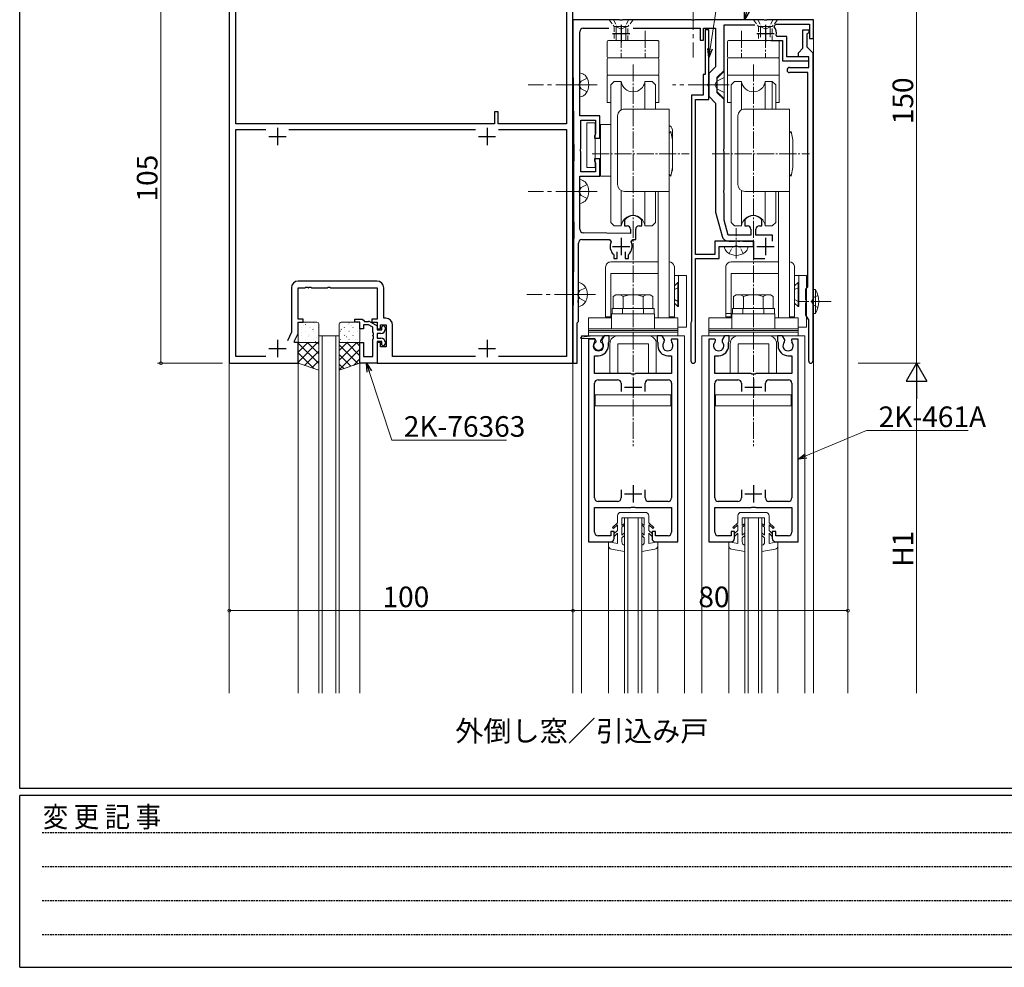
# Model space of a CAD drawing. Extents: x 0 to 1133, y 0 to 806.
# Drawn here: x 4 to 291, y 0 to 276 of the extents above; entities that cross this region are included whole.
import ezdxf
from ezdxf.enums import TextEntityAlignment as Align

# ---------------------------------------------------------------- set-up
doc = ezdxf.new("R2010")
doc.units = 0
for name, pattern in [('HIDDEN', [0.375, 0.25, -0.125]), ('YCENTER_1', [13, 10, -1, 1, -1]), ('YHIDDEN_1', [4, 3, -1])]:
    doc.linetypes.add(name, pattern=pattern)
doc.layers.add('USER1', color=3, linetype='CONTINUOUS')
doc.layers.add('YKK_ZWAK', color=7, linetype='CONTINUOUS')
for name, color, linetype, lineweight in [('YKK_11', 7, 'CONTINUOUS', 30), ('YKK_12', 2, 'CONTINUOUS', 13), ('YKK_13', 4, 'CONTINUOUS', 13), ('YKK_D', 6, 'CONTINUOUS', 13)]:
    doc.layers.add(name, color=color, linetype=linetype, lineweight=lineweight)
doc.styles.get("Standard").update_dxf_attribs({"font": 'ROMANS.SHX', "bigfont": 'EXTFONT.SHX'})
doc.styles.add('YKK_OSSTYLE1', font='romans.shx', dxfattribs={"width": 0.9, "bigfont": 'EXTFONT.SHX'})

# ---------------------------------------------------------------- blocks, each defined once
blk = doc.blocks.new('A201')
at = {"layer": 'YKK_ZWAK', "color": 254, "linetype": 'Continuous'}
for p, q in [((21.000001, 34.999501), (21.000001, 409.99951)), ((571.000014, 34.999501), (21.000001, 34.999501)), ((544.000013, 33.999501), (21.000001, 33.999501)), ((21.000001, 8.9995), (21.000001, 33.999501)), ((21.000001, 8.9995), (544.000013, 8.9995))]:
    blk.add_line(p, q, dxfattribs=at)
at = {"layer": 'YKK_ZWAK', "color": 131, "linetype": 'HIDDEN'}
for p, q in [((24.284751, 28.633501), (201.565005, 28.633501)), ((24.284751, 23.684501), (201.565005, 23.684501)), ((24.284751, 18.7355), (201.565005, 18.7355)), ((24.284751, 13.7865), (201.565005, 13.7865))]:
    blk.add_line(p, q, dxfattribs=at)
at = {"layer": 'YKK_ZWAK', "color": 131, "linetype": 'Continuous', "style": 'YKK_OSSTYLE1', "width": 0.9}
blk.add_text('変 更 記 事', height=3, dxfattribs=at).set_placement((24.367481, 29.394844))

msp = doc.modelspace()

# ---------------------------------------------------------------- linework, layer by layer
at = {"layer": 'YKK_11', "color": 0, "linetype": 'ByBlock', "lineweight": -2, "ltscale": 0.5}
for p, q in [((165, 175.82), (165, 325.82)), ((163.07, 320.89), (163.07, 245.52)), ((65, 280.82), (65, 175.82)), ((66.93, 245.52), (66.93, 279.47)), ((178.54, 275.82), (165, 275.82)), ((165, 275.82), (165, 263.86)), ((178.73, 275.7), (178.54, 275.82)), ((179.27, 275.7), (178.73, 275.7)), ((179.46, 275.82), (179.27, 275.7)), ((199.54, 275.82), (179.46, 275.82)), ((199.73, 275.7), (199.54, 275.82)), ((200.27, 275.7), (199.73, 275.7)), ((200.46, 275.82), (200.27, 275.7)), ((220.54, 275.82), (200.46, 275.82)), ((220.73, 275.7), (220.54, 275.82)), ((221.28, 275.7), (220.73, 275.7)), ((221.46, 275.82), (221.28, 275.7)), ((235, 275.82), (221.46, 275.82)), ((235, 270.32), (235, 275.82)), ((167, 257.28), (167, 272.32)), ((168, 273.32), (175.44, 273.32)), ((182.56, 273.32), (202, 273.32)), ((202, 273.32), (202, 269.82)), ((203, 269.82), (203, 273.32)), ((203, 273.32), (206.5, 273.32)), ((204.5, 272.82), (203.5, 272.82)), ((203.5, 272.82), (203.5, 259.82)), ((204.5, 257.28), (204.5, 272.82)), ((206.5, 273.32), (206.5, 262.11)), ((209, 261.07), (209, 274.32)), ((209, 274.32), (217.89, 274.32)), ((223.57, 273.72), (223.97, 274.52)), ((223.97, 274.52), (233.8, 274.52)), ((231.9, 267.52), (231.9, 272.82)), ((231.9, 272.82), (233.6, 272.82)), ((233.6, 272.82), (233.6, 272.12)), ((233.8, 274.52), (233.8, 270.32)), ((202, 269.82), (203, 269.82)), ((222.55, 269.72), (226, 269.72)), ((224.45, 270.92), (224.15, 271.27)), ((227.2, 270.92), (224.45, 270.92)), ((226, 269.72), (226, 263.82)), ((227.2, 265.02), (227.2, 270.92)), ((233.3, 271.82), (233.1, 271.62)), ((233.1, 271.62), (233.1, 267.92)), ((233.6, 272.12), (233.3, 271.82)), ((233.8, 270.32), (235, 270.32)), ((230.6, 266.22), (231.9, 267.52)), ((233.1, 267.92), (234.8, 266.22)), ((165, 263.78), (165.26, 234.76)), ((226, 263.82), (233.6, 263.82)), ((233.6, 265.02), (227.2, 265.02)), ((230.6, 265.02), (230.6, 266.22)), ((233.6, 265.02), (230.6, 265.02)), ((233.6, 263.82), (233.6, 265.02)), ((233.6, 261.92), (233.6, 265.02)), ((234.8, 266.22), (234.8, 176.42)), ((206.5, 262.11), (204.5, 260.11)), ((207, 259.07), (209, 261.07)), ((228.05, 261.92), (233.6, 261.92)), ((203.5, 259.82), (202.9, 259.82)), ((202.9, 259.82), (202.9, 253.82)), ((204.5, 260.11), (204.5, 253.53)), ((207, 257.28), (207, 259.07)), ((233.3, 260.42), (228.05, 260.42)), ((233.3, 198.11), (233.3, 260.42)), ((166.88, 257.09), (167, 257.28)), ((166.88, 256.54), (166.88, 257.09)), ((167, 256.36), (166.88, 256.54)), ((167, 247.82), (167, 256.36)), ((204.38, 257.09), (204.5, 257.28)), ((204.38, 256.54), (204.38, 257.09)), ((204.5, 256.36), (204.38, 256.54)), ((204.5, 252.62), (204.5, 256.36)), ((206.88, 257.09), (207, 257.28)), ((206.88, 256.54), (206.88, 257.09)), ((207, 256.36), (206.88, 256.54)), ((207, 254.57), (207, 256.36)), ((199.5, 253.82), (199.5, 188.02)), ((202.9, 253.82), (199.5, 253.82)), ((200.7, 207.52), (200.7, 252.62)), ((200.7, 252.62), (204.5, 252.62)), ((204.5, 253.53), (206.5, 251.53)), ((209, 252.57), (207, 254.57)), ((209, 238.28), (209, 252.57)), ((206.5, 251.53), (206.5, 219.82)), ((143.2, 249.02), (142.2, 249.02)), ((142.2, 249.02), (142.2, 245.52)), ((143.2, 245.52), (143.2, 249.02)), ((172.8, 247.82), (167, 247.82)), ((167.3, 238.28), (167.3, 246.62)), ((167.3, 246.62), (171.6, 246.62)), ((171.6, 246.62), (171.6, 242.54)), ((172.8, 241.32), (172.8, 247.82)), ((142.2, 245.52), (66.93, 245.52)), ((66.93, 177.75), (66.93, 243.89)), ((66.93, 243.89), (75.65, 243.89)), ((82.35, 243.89), (136.65, 243.89)), ((163.07, 245.52), (143.2, 245.52)), ((143.35, 243.89), (163.07, 243.89)), ((143.35, 243.89), (163.07, 243.89)), ((163.07, 243.89), (163.07, 177.75)), ((171.45, 242.28), (171.3, 242.02)), ((171.3, 242.02), (171.3, 241.32)), ((171.3, 241.32), (172.8, 241.32)), ((171.6, 242.54), (171.45, 242.28)), ((167.18, 238.09), (167.3, 238.28)), ((167.18, 237.54), (167.18, 238.09)), ((208.88, 238.09), (209, 238.28)), ((208.88, 237.54), (208.88, 238.09)), ((167.3, 237.36), (167.18, 237.54)), ((167.3, 231.52), (167.3, 237.36)), ((172.8, 235.32), (171.3, 235.32)), ((171.3, 235.32), (171.3, 234.62)), ((172.8, 230.32), (172.8, 235.32)), ((209, 237.36), (208.88, 237.54)), ((209, 226.28), (209, 237.36)), ((171.3, 234.62), (171.45, 234.36)), ((171.45, 234.36), (171.6, 234.1)), ((171.6, 234.1), (171.6, 231.52)), ((167, 226.28), (167, 230.32)), ((167, 230.32), (172.8, 230.32)), ((171.6, 231.52), (167.3, 231.52)), ((166.88, 226.09), (167, 226.28)), ((166.88, 225.54), (166.88, 226.09)), ((167, 225.36), (166.88, 225.54)), ((167, 214.81), (167, 225.36)), ((208.88, 226.09), (209, 226.28)), ((208.88, 225.54), (208.88, 226.09)), ((209, 225.36), (208.88, 225.54)), ((209, 217.44), (209, 225.36)), ((206.5, 219.82), (208.38, 212.8)), ((165.26, 216.88), (165, 187.86)), ((180.06, 217.56), (180, 217.39)), ((180, 217.39), (180, 215.82)), ((180, 215.82), (180.75, 215.82)), ((184.25, 215.82), (185, 215.82)), ((185, 217.39), (184.94, 217.56)), ((185, 215.82), (185, 217.39)), ((210.16, 213.12), (209, 217.44)), ((215.06, 217.56), (215, 217.39)), ((215, 217.39), (215, 215.82)), ((215, 215.82), (215.75, 215.82)), ((219.25, 215.82), (220, 215.82)), ((220, 217.39), (219.94, 217.56)), ((220, 215.82), (220, 217.39)), ((181.75, 213.62), (167.99, 213.81)), ((181.75, 214.82), (181.75, 213.62)), ((183.25, 211.82), (183.25, 214.82)), ((216.75, 213.12), (210.16, 213.12)), ((216.75, 214.82), (216.75, 213.12)), ((218.25, 213.12), (218.25, 214.82)), ((223.1, 213.12), (218.25, 213.12)), ((223.1, 211.37), (223.1, 213.12)), ((166.6, 196.28), (166.6, 210.82)), ((167.6, 211.82), (175.62, 211.82)), ((175.62, 211.82), (176.07, 211.12)), ((181.93, 211.12), (182.38, 211.82)), ((182.38, 211.82), (183.25, 211.82)), ((217.5, 211.32), (206.3, 211.32)), ((206.3, 211.32), (206.3, 207.52)), ((207.5, 206.32), (207.5, 209.82)), ((207.5, 209.82), (212.04, 209.82)), ((210.31, 211.32), (212.04, 211.32)), ((212.04, 211.32), (212.23, 211.44)), ((212.04, 209.82), (212.22, 209.94)), ((212.22, 209.94), (212.77, 209.94)), ((212.23, 211.44), (212.78, 211.44)), ((212.77, 209.94), (212.96, 209.82)), ((212.78, 211.44), (212.96, 211.32)), ((212.96, 211.32), (213.54, 211.32)), ((212.96, 209.82), (217.5, 209.82)), ((213.54, 211.32), (213.73, 211.44)), ((213.73, 211.44), (214.27, 211.44)), ((214.27, 211.44), (214.46, 211.32)), ((214.46, 211.32), (217.5, 211.32)), ((217.5, 209.82), (217.5, 211.32)), ((217.5, 211.32), (217.5, 206.32)), ((176.76, 207.53), (176.85, 207.32)), ((176.85, 207.32), (176.85, 206.32)), ((176.85, 206.32), (177.85, 206.32)), ((177.85, 206.32), (177.85, 208.26)), ((180.15, 208.26), (180.15, 206.32)), ((180.15, 206.32), (181.15, 206.32)), ((181.15, 207.32), (181.24, 207.53)), ((181.15, 206.32), (181.15, 207.32)), ((206.3, 207.52), (200.7, 207.52)), ((200.7, 176.52), (200.7, 206.32)), ((200.7, 206.32), (207.5, 206.32)), ((217.5, 206.32), (220.88, 206.32)), ((83.07, 197.75), (83.07, 184.89)), ((85, 188.62), (85, 197.82)), ((85, 197.82), (87.04, 197.82)), ((107.93, 199.75), (85.07, 199.75)), ((87.04, 197.82), (87.23, 197.94)), ((87.23, 197.94), (87.77, 197.94)), ((87.77, 197.94), (87.96, 197.82)), ((87.96, 197.82), (88.04, 197.82)), ((88.04, 197.82), (88.23, 197.94)), ((88.23, 197.94), (88.77, 197.94)), ((88.77, 197.94), (88.96, 197.82)), ((88.96, 197.82), (93.54, 197.82)), ((93.54, 197.82), (93.73, 197.94)), ((93.73, 197.94), (94.27, 197.94)), ((94.27, 197.94), (94.46, 197.82)), ((94.46, 197.82), (108, 197.82)), ((108, 197.82), (108, 188.62)), ((109.93, 188.95), (109.93, 197.75)), ((232.8, 197.52), (233.05, 197.82)), ((233.05, 197.82), (233.3, 198.11)), ((166.48, 196.09), (166.6, 196.28)), ((166.48, 195.54), (166.48, 196.09)), ((166.6, 195.36), (166.48, 195.54)), ((166.6, 194.28), (166.6, 195.36)), ((232.8, 194.28), (232.8, 197.52)), ((166.48, 194.09), (166.6, 194.28)), ((166.48, 193.54), (166.48, 194.09)), ((166.6, 193.36), (166.48, 193.54)), ((166.6, 188.02), (166.6, 193.36)), ((232.92, 194.09), (232.8, 194.28)), ((232.8, 193.36), (232.92, 193.54)), ((232.8, 189.82), (232.8, 193.36)), ((232.92, 193.54), (232.92, 194.09)), ((233.6, 188.43), (232.8, 189.82)), ((86.5, 188.62), (85, 188.62)), ((85, 184.46), (85, 187.82)), ((85, 187.82), (86.5, 187.82)), ((86.5, 187.82), (86.5, 188.62)), ((101.5, 187.82), (101.5, 188.62)), ((101.5, 188.62), (103.7, 188.62)), ((103, 187.82), (101.5, 187.82)), ((103, 185.82), (103, 187.82)), ((103.7, 188.62), (104, 188.32)), ((104, 188.32), (104.3, 188.02)), ((105.53, 187.02), (104, 187.02)), ((104, 187.02), (104, 185.82)), ((104.3, 188.02), (105.53, 188.02)), ((106.8, 186.29), (105.53, 187.02)), ((106.03, 187.89), (108, 186.75)), ((108, 188.62), (106.5, 188.62)), ((106.5, 188.62), (106.5, 187.82)), ((106.5, 187.82), (108, 187.82)), ((106.8, 184.78), (106.8, 186.29)), ((108, 187.82), (108, 185.82)), ((108, 186.75), (108, 185.52)), ((109, 185.82), (109, 187.02)), ((109, 187.02), (110.6, 187.02)), ((109.4, 186.42), (109.7, 186.72)), ((109.4, 185.52), (109.4, 186.42)), ((110.53, 188.95), (109.93, 188.95)), ((110.6, 187.02), (110.6, 180.62)), ((112.53, 177.75), (112.53, 186.95)), ((165, 187.78), (165, 175.82)), ((166.2, 187.62), (166.4, 187.82)), ((166.2, 175.82), (166.2, 187.62)), ((166.4, 187.82), (166.6, 188.02)), ((199.38, 187.78), (199.3, 187.62)), ((199.3, 187.62), (199.3, 176.52)), ((199.5, 188.02), (199.38, 187.78)), ((233.6, 176.42), (233.6, 188.43)), ((83.07, 184.89), (81.9, 182.39)), ((84, 182.32), (85, 184.46)), ((104, 185.82), (103, 185.82)), ((106.92, 184.59), (106.8, 184.78)), ((106.8, 183.86), (106.92, 184.05)), ((106.8, 183.78), (106.8, 183.86)), ((106.92, 183.59), (106.8, 183.78)), ((106.92, 184.05), (106.92, 184.59)), ((106.92, 183.05), (106.92, 183.59)), ((108, 185.82), (109, 185.82)), ((108, 185.52), (109.4, 185.52)), ((109.1, 184.52), (108, 184.52)), ((108, 184.52), (108, 183.12)), ((110.4, 186.02), (110.4, 185.82)), ((174.07, 183.82), (173.37, 182.6)), ((175.5, 183.82), (174.07, 183.82)), ((175.5, 182.22), (175.5, 183.82)), ((190.93, 183.82), (189.5, 183.82)), ((189.5, 183.82), (189.5, 182.22)), ((191.63, 182.6), (190.93, 183.82)), ((209.07, 183.82), (208.37, 182.6)), ((210.5, 183.82), (209.07, 183.82)), ((210.5, 182.22), (210.5, 183.82)), ((225.93, 183.82), (224.5, 183.82)), ((224.5, 183.82), (224.5, 182.22)), ((226.63, 182.6), (225.93, 183.82)), ((84, 181.82), (84, 182.32)), ((85, 181.82), (84, 181.82)), ((85, 175.82), (85, 181.82)), ((103, 175.82), (103, 181.82)), ((103, 181.82), (104, 181.82)), ((104, 181.82), (104, 177.75)), ((106.8, 182.86), (106.92, 183.05)), ((106.8, 177.75), (106.8, 182.86)), ((108, 183.12), (109.1, 183.12)), ((108, 182.12), (108, 175.82)), ((109.4, 182.12), (108, 182.12)), ((109, 181.82), (108, 181.82)), ((108, 181.82), (108, 175.82)), ((109, 180.62), (109, 181.82)), ((110.6, 180.62), (109, 180.62)), ((109.4, 181.22), (109.4, 182.12)), ((109.7, 180.92), (109.4, 181.22)), ((110.4, 181.82), (110.4, 181.62)), ((169.5, 182.82), (169.5, 123.82)), ((171.3, 182.82), (169.5, 182.82)), ((171.43, 182.6), (171.3, 182.82)), ((171.35, 181.99), (171.43, 182.6)), ((173.37, 182.6), (173.45, 181.99)), ((175.3, 181.87), (175.4, 182.05)), ((175.3, 180.92), (175.3, 181.87)), ((175.4, 182.05), (175.5, 182.22)), ((189.5, 182.22), (189.6, 182.05)), ((189.6, 182.05), (189.7, 181.87)), ((189.7, 181.87), (189.7, 180.92)), ((191.55, 181.99), (191.63, 182.6)), ((193.7, 182.82), (193.57, 182.6)), ((193.57, 182.6), (193.65, 181.99)), ((195.5, 182.82), (193.7, 182.82)), ((195.5, 123.82), (195.5, 182.82)), ((204.5, 182.82), (204.5, 123.82)), ((206.3, 182.82), (204.5, 182.82)), ((206.43, 182.6), (206.3, 182.82)), ((206.35, 181.99), (206.43, 182.6)), ((208.37, 182.6), (208.45, 181.99)), ((210.3, 181.87), (210.4, 182.05)), ((210.3, 180.92), (210.3, 181.87)), ((210.4, 182.05), (210.5, 182.22)), ((224.5, 182.22), (224.6, 182.05)), ((224.6, 182.05), (224.7, 181.87)), ((224.7, 181.87), (224.7, 180.92)), ((226.55, 181.99), (226.63, 182.6)), ((228.7, 182.82), (228.57, 182.6)), ((228.57, 182.6), (228.65, 181.99)), ((230.5, 182.82), (228.7, 182.82)), ((230.5, 123.82), (230.5, 182.82)), ((75.64, 177.75), (66.93, 177.75)), ((104, 177.75), (106.8, 177.75)), ((136.64, 177.75), (112.53, 177.75)), ((163.07, 177.75), (143.36, 177.75)), ((171.3, 172.82), (171.3, 178.02)), ((171.3, 178.02), (172.4, 178.02)), ((192.6, 178.02), (193.7, 178.02)), ((193.7, 178.02), (193.7, 172.82)), ((206.3, 172.82), (206.3, 178.02)), ((206.3, 178.02), (207.4, 178.02)), ((227.6, 178.02), (228.7, 178.02)), ((228.7, 178.02), (228.7, 172.82)), ((65, 175.82), (85, 175.82)), ((108, 175.82), (103, 175.82)), ((108, 175.82), (165, 175.82)), ((165, 175.82), (166.2, 175.82)), ((181.83, 172.82), (171.3, 172.82)), ((182.02, 172.68), (181.83, 172.82)), ((182.98, 172.68), (182.02, 172.68)), ((183.17, 172.82), (182.98, 172.68)), ((193.7, 172.82), (183.17, 172.82)), ((216.83, 172.82), (206.3, 172.82)), ((217.02, 172.68), (216.83, 172.82)), ((217.98, 172.68), (217.02, 172.68)), ((218.17, 172.82), (217.98, 172.68)), ((228.7, 172.82), (218.17, 172.82)), ((171.3, 136.62), (171.3, 170.02)), ((172.3, 171.02), (178, 171.02)), ((179, 170.02), (179, 167.62)), ((186, 167.62), (186, 170.02)), ((187, 171.02), (192.7, 171.02)), ((193.7, 170.02), (193.7, 136.62)), ((206.3, 136.62), (206.3, 170.02)), ((207.3, 171.02), (213, 171.02)), ((214, 170.02), (214, 167.62)), ((221, 167.62), (221, 170.02)), ((222, 171.02), (227.7, 171.02)), ((228.7, 170.02), (228.7, 136.62)), ((179, 139.02), (179, 136.62)), ((186, 136.62), (186, 139.02)), ((214, 139.02), (214, 136.62)), ((221, 136.62), (221, 139.02)), ((178, 135.62), (172.3, 135.62)), ((192.7, 135.62), (187, 135.62)), ((213, 135.62), (207.3, 135.62)), ((227.7, 135.62), (222, 135.62)), ((171.3, 126.62), (171.3, 133.82)), ((171.3, 133.82), (181.83, 133.82)), ((181.83, 133.82), (182.02, 133.96)), ((182.02, 133.96), (182.98, 133.96)), ((182.98, 133.96), (183.17, 133.82)), ((183.17, 133.82), (193.7, 133.82)), ((193.7, 133.82), (193.7, 126.62)), ((206.3, 126.62), (206.3, 133.82)), ((206.3, 133.82), (216.83, 133.82)), ((216.83, 133.82), (217.02, 133.96)), ((217.02, 133.96), (217.98, 133.96)), ((217.98, 133.96), (218.17, 133.82)), ((218.17, 133.82), (228.7, 133.82)), ((228.7, 133.82), (228.7, 126.62)), ((177, 126.82), (176, 126.82)), ((176, 126.82), (176, 125.62)), ((177, 124.82), (177, 126.82)), ((189, 126.82), (188, 126.82)), ((188, 126.82), (188, 124.82)), ((189, 125.62), (189, 126.82)), ((212, 126.82), (211, 126.82)), ((211, 126.82), (211, 125.62)), ((212, 124.82), (212, 126.82)), ((224, 126.82), (223, 126.82)), ((223, 126.82), (223, 124.82)), ((224, 125.62), (224, 126.82)), ((169.5, 123.82), (176, 123.82)), ((176, 125.62), (172.3, 125.62)), ((192.7, 125.62), (189, 125.62)), ((189, 123.82), (195.5, 123.82)), ((204.5, 123.82), (211, 123.82)), ((211, 125.62), (207.3, 125.62)), ((227.7, 125.62), (224, 125.62)), ((224, 123.82), (230.5, 123.82))]:
    msp.add_line(p, q, dxfattribs=at)
at = {"layer": 'YKK_11', "color": 2, "ltscale": 0.5}
for p, q in [((179, 274.32), (179, 269.32)), ((221, 274.32), (221, 269.32)), ((176.5, 271.82), (181.5, 271.82)), ((218.5, 271.82), (223.5, 271.82)), ((79, 244.32), (79, 239.32)), ((140, 244.32), (140, 239.32)), ((76.5, 241.82), (81.5, 241.82)), ((137.5, 241.82), (142.5, 241.82)), ((179, 212.32), (179, 207.32)), ((221, 212.32), (221, 207.32)), ((176.5, 209.82), (181.5, 209.82)), ((218.5, 209.82), (223.5, 209.82)), ((79, 182.62), (79, 177.62)), ((140, 182.62), (140, 177.62)), ((76.5, 180.12), (81.5, 180.12)), ((137.5, 180.12), (142.5, 180.12)), ((182.5, 171.32), (182.5, 166.32)), ((217.5, 171.32), (217.5, 166.32)), ((180, 168.82), (185, 168.82)), ((215, 168.82), (220, 168.82)), ((180, 137.82), (185, 137.82)), ((182.5, 140.32), (182.5, 135.32)), ((215, 137.82), (220, 137.82)), ((217.5, 140.32), (217.5, 135.32))]:
    msp.add_line(p, q, dxfattribs=at)
at = {"layer": 'YKK_11', "color": 0, "linetype": 'ByBlock', "lineweight": -2, "ltscale": 0.5}
for centre, radius, start, end in [((168, 272.32), 1, 90, 180), ((221, 271.82), 3.2, 350.1291, 36.4837), ((175, 263.86), 10, 179.9999, 180.5125), ((228.05, 261.17), 0.75, 90, 270), ((-833.72, 225.82), 999.02, 359.4874, 0.5126), ((182.5, 215.82), 3, 35.431, 144.569), ((217.5, 215.82), 3, 35.431, 144.569), ((180.75, 214.82), 1, 0, 90), ((184.25, 214.82), 1, 90, 180), ((215.75, 214.82), 1, 0, 90), ((219.25, 214.82), 1, 90, 180), ((168, 214.81), 1, 180, 269.2232), ((210.31, 213.32), 2, 195, 270), ((167.6, 210.82), 1, 90, 180), ((179, 209.82), 3.2, 156.0835, 225.573), ((179, 209.82), 3.2, 314.427, 23.9165), ((85.07, 197.75), 2, 90, 180), ((107.93, 197.75), 2, 0, 90), ((105.53, 187.02), 1, 60, 90), ((109.7, 186.02), 0.7, 0, 90), ((110.53, 186.95), 2, 0, 90), ((175, 187.78), 10, 179.4875, 180.0001), ((109.1, 185.82), 1.3, 270, 360), ((109.1, 181.82), 1.3, 0, 90), ((109.7, 181.62), 0.7, 270, 360), ((172.4, 180.92), 1.5, 134.4775, 45.5225), ((172.4, 180.92), 2.9, 270, 0), ((192.6, 180.92), 2.9, 179.9997, 270), ((192.6, 180.92), 1.5, 134.4778, 45.5222), ((207.4, 180.92), 1.5, 134.4775, 45.5225), ((207.4, 180.92), 2.9, 270, 0), ((227.6, 180.92), 2.9, 179.9997, 270), ((227.6, 180.92), 1.5, 134.4778, 45.5222), ((200, 176.52), 0.7, 180, 359.9994), ((234.2, 176.42), 0.6, 180, 0), ((172.3, 170.02), 1, 90, 180), ((178, 170.02), 1, 0.0009, 90), ((187, 170.02), 1, 90, 180), ((192.7, 170.02), 1, 359.9999, 90), ((207.3, 170.02), 1, 90, 180), ((213, 170.02), 1, 0.0009, 90), ((222, 170.02), 1, 90, 180), ((227.7, 170.02), 1, 359.9999, 90), ((172.3, 136.62), 1, 180, 270), ((178, 136.62), 1, 270, 359.9991), ((187, 136.62), 1, 180, 270), ((192.7, 136.62), 1, 270, 0), ((207.3, 136.62), 1, 180, 270), ((213, 136.62), 1, 270, 359.9991), ((222, 136.62), 1, 180, 270), ((227.7, 136.62), 1, 270, 0), ((172.3, 126.62), 1, 180, 270), ((192.7, 126.62), 1, 270, 0), ((207.3, 126.62), 1, 180, 270), ((227.7, 126.62), 1, 270, 0), ((176, 124.82), 1, 270, 359.9991), ((189, 124.82), 1, 180.0009, 269.9991), ((211, 124.82), 1, 270, 359.9991), ((224, 124.82), 1, 180.0009, 269.9991)]:
    msp.add_arc(centre, radius, start, end, dxfattribs=at)
at = {"layer": 'YKK_12'}
for p, q in [((65, 407.04), (65, 79.81)), ((165, 407.04), (165, 79.81)), ((245, 407.04), (245, 79.81)), ((235, 275.82), (235, 79.81)), ((85, 175.82), (85, 79.81)), ((103, 79.81), (103, 175.82)), ((175.35, 79.81), (175.35, 123.82)), ((189.65, 79.81), (189.65, 123.82)), ((210.35, 79.81), (210.35, 123.82)), ((224.65, 79.81), (224.65, 123.82))]:
    msp.add_line(p, q, dxfattribs=at)
at = {"layer": 'YKK_12', "linetype": 'Continuous'}
for p, q in [((91, 79.81), (91, 183.82)), ((91, 183.82), (97, 183.82)), ((92, 183.82), (92, 79.81)), ((96, 79.81), (96, 183.82)), ((97, 183.82), (97, 79.81)), ((180, 79.81), (180, 130.82)), ((180, 130.82), (185, 130.82)), ((181, 130.82), (181, 79.81)), ((184, 79.81), (184, 130.82)), ((185, 130.82), (185, 79.81)), ((215, 79.81), (215, 130.82)), ((215, 130.82), (220, 130.82)), ((216, 130.82), (216, 79.81)), ((219, 79.81), (219, 130.82)), ((220, 130.82), (220, 79.81))]:
    msp.add_line(p, q, dxfattribs=at)
at = {"layer": 'YKK_12', "linetype": 'Continuous', "lineweight": 13, "ltscale": 0.5}
for p, q in [((197.5, 183.82), (167.5, 183.82)), ((232.5, 183.82), (202.5, 183.82))]:
    msp.add_line(p, q, dxfattribs=at)
at = {"layer": 'YKK_12', "linetype": 'Continuous', "ltscale": 1.2}
for p, q in [((167.5, 79.81), (167.5, 183.82)), ((197.5, 79.81), (197.5, 183.82)), ((202.5, 79.81), (202.5, 183.82)), ((232.5, 79.81), (232.5, 183.82))]:
    msp.add_line(p, q, dxfattribs=at)
at = {"layer": 'YKK_13', "linetype": 'YCENTER_1', "ltscale": 1.2}
for p, q in [((200, 284.82), (200, 264.82)), ((172, 256.82), (152, 256.82)), ((210.5, 256.82), (194, 256.82)), ((172, 225.82), (152, 225.82)), ((171.6, 195.82), (151.6, 195.82)), ((171.6, 195.82), (151.6, 195.82))]:
    msp.add_line(p, q, dxfattribs=at)
at = {"layer": 'YKK_13', "linetype": 'Continuous', "lineweight": 13, "ltscale": 0.5}
for p, q in [((182.5, 275.82), (175.5, 275.82)), ((224.5, 275.82), (217.5, 275.82)), ((181, 273.82), (177, 273.82)), ((177.6, 272.95), (177.6, 270.69)), ((180.4, 272.95), (180.4, 270.69)), ((223, 273.82), (219, 273.82)), ((219.6, 272.95), (219.6, 270.69)), ((222.4, 272.95), (222.4, 270.69)), ((175, 265.02), (175, 269.42)), ((175.3, 269.72), (189.7, 269.72)), ((190, 269.42), (190, 265.02)), ((210, 265.02), (210, 269.42)), ((210.3, 269.72), (224.7, 269.72)), ((225, 269.42), (225, 265.02)), ((175, 264.42), (175, 260.02)), ((189.7, 264.72), (175.3, 264.72)), ((189.7, 264.72), (175.3, 264.72)), ((210, 264.42), (210, 251.72)), ((224.7, 264.72), (210.3, 264.72)), ((224.7, 264.72), (210.3, 264.72)), ((225, 251.72), (225, 264.42)), ((175, 259.72), (175, 251.72)), ((175, 259.72), (190, 259.72)), ((175.3, 259.72), (189.7, 259.72)), ((190, 251.72), (190, 259.72)), ((210, 259.72), (225, 259.72)), ((210.3, 259.72), (224.7, 259.72)), ((177, 257.82), (176, 256.82)), ((176, 256.82), (176, 216.82)), ((179.04, 257.82), (177, 257.82)), ((179.04, 257.82), (179.04, 249.57)), ((185.96, 257.82), (188, 257.82)), ((185.96, 257.82), (185.96, 249.82)), ((188, 257.82), (189, 256.82)), ((189, 256.82), (189, 249.82)), ((212, 257.82), (211, 256.82)), ((211, 256.82), (211, 216.82)), ((214.04, 257.82), (212, 257.82)), ((214.04, 257.82), (214.04, 249.57)), ((220.96, 257.82), (223, 257.82)), ((220.96, 257.82), (220.96, 249.82)), ((223, 257.82), (224, 256.82)), ((223, 249.82), (223, 257.82)), ((224, 256.82), (224, 249.82)), ((175, 251.72), (176, 251.72)), ((180, 249.82), (193, 249.82)), ((189, 251.72), (190, 251.72)), ((193, 249.82), (193, 189.02)), ((210, 251.72), (211, 251.72)), ((215, 249.82), (228, 249.82)), ((224, 251.72), (225, 251.72)), ((228, 249.82), (228, 189.02)), ((178, 227.82), (178, 247.82)), ((213, 227.82), (213, 247.82)), ((169, 245.82), (169, 232.82)), ((171.5, 245.82), (169, 245.82)), ((171.5, 232.82), (171.5, 245.82)), ((172.99, 245.32), (172.99, 230.32)), ((176, 245.32), (172.99, 245.32)), ((193.5, 243.32), (193, 242.82)), ((194, 240.82), (193.5, 243.32)), ((193.99, 232.32), (193.99, 243.32)), ((194, 240.82), (194, 232.82)), ((228.5, 243.32), (228, 242.82)), ((229, 240.82), (228.5, 243.32)), ((229, 240.82), (229, 232.82)), ((169, 232.82), (171.5, 232.82)), ((194, 232.82), (193.5, 230.32)), ((229, 232.82), (228.5, 230.32)), ((172.99, 230.32), (176, 230.32)), ((193.5, 230.32), (193, 230.82)), ((228.5, 230.32), (228, 230.82)), ((179.04, 226.07), (179.04, 215.82)), ((180, 225.82), (193, 225.82)), ((185.96, 225.82), (185.96, 215.82)), ((189, 225.82), (189, 216.82)), ((189.8, 225.82), (189.8, 189.02)), ((214.04, 226.07), (214.04, 215.82)), ((215, 225.82), (228, 225.82)), ((220.96, 225.82), (220.96, 215.82)), ((224, 225.82), (224, 216.82)), ((224.8, 225.82), (224.8, 189.02)), ((177, 215.82), (176, 216.82)), ((179.04, 215.82), (177, 215.82)), ((185.96, 215.82), (188, 215.82)), ((188, 215.82), (189, 216.82)), ((212, 215.82), (211, 216.82)), ((214.04, 215.82), (212, 215.82)), ((220.96, 215.82), (223, 215.82)), ((223, 215.82), (224, 216.82)), ((210.5, 209.82), (209, 209.82)), ((209, 209.82), (209.14, 209.3)), ((210.5, 209.82), (214.5, 209.82)), ((214.5, 209.82), (216, 209.82)), ((216, 209.82), (215.86, 209.3)), ((174.5, 189.32), (174.5, 203.82)), ((176, 205.32), (189.8, 205.32)), ((193, 204.12), (193, 189.32)), ((194.5, 189.32), (194.5, 204.12)), ((209.5, 189.32), (209.5, 203.82)), ((211, 205.32), (224.8, 205.32)), ((228, 204.12), (228, 189.32)), ((229.5, 189.32), (229.5, 204.12)), ((176, 189.32), (176, 201.96)), ((176, 201.96), (189.8, 201.96)), ((198, 201.32), (194.5, 201.32)), ((195.7, 201.32), (195.7, 199.32)), ((198, 186.32), (198, 201.32)), ((211, 189.32), (211, 201.96)), ((211, 201.96), (224.8, 201.96)), ((233, 201.32), (229.5, 201.32)), ((230.7, 201.32), (230.7, 199.32)), ((233, 186.32), (233, 201.32)), ((195.5, 199.32), (194.5, 198.32)), ((195.5, 199.32), (195.5, 192.32)), ((195.75, 199.32), (195.5, 199.32)), ((195.75, 192.32), (195.75, 199.32)), ((230.5, 199.32), (229.5, 198.32)), ((230.5, 199.32), (230.5, 192.32)), ((230.75, 199.32), (230.5, 199.32)), ((230.75, 192.32), (230.75, 199.32)), ((177.5, 195.72), (176.73, 195.27)), ((176.73, 191.72), (176.73, 195.27)), ((187.5, 195.72), (177.5, 195.72)), ((179.61, 191.72), (179.61, 195.27)), ((185.39, 191.72), (185.39, 195.27)), ((187.5, 195.72), (188.27, 195.27)), ((188.27, 191.72), (188.27, 195.27)), ((212.5, 195.72), (211.73, 195.27)), ((211.73, 191.72), (211.73, 195.27)), ((222.5, 195.72), (212.5, 195.72)), ((214.61, 191.72), (214.61, 195.27)), ((220.39, 191.72), (220.39, 195.27)), ((222.5, 195.72), (223.27, 195.27)), ((223.27, 191.72), (223.27, 195.27)), ((195.5, 192.32), (194.5, 193.32)), ((195.5, 192.32), (195.75, 192.32)), ((230.5, 192.32), (229.5, 193.32)), ((230.5, 192.32), (230.75, 192.32)), ((176, 189.32), (174.5, 189.32)), ((188.75, 190.22), (176.25, 190.22)), ((176.25, 190.22), (176.25, 185.82)), ((188.6, 191.72), (176.4, 191.72)), ((176.4, 191.72), (176.4, 190.22)), ((176.4, 190.22), (188.6, 190.22)), ((188.27, 191.72), (176.73, 191.72)), ((188.6, 190.22), (188.6, 191.72)), ((188.75, 185.82), (188.75, 190.22)), ((193, 189.32), (194.5, 189.32)), ((211, 189.32), (209.5, 189.32)), ((223.75, 190.22), (211.25, 190.22)), ((211.25, 190.22), (211.25, 185.82)), ((223.75, 190.22), (211.25, 190.22)), ((211.25, 190.22), (211.25, 185.82)), ((223.6, 191.72), (211.4, 191.72)), ((211.4, 191.72), (211.4, 190.22)), ((211.4, 190.22), (223.6, 190.22)), ((223.27, 191.72), (211.73, 191.72)), ((223.6, 190.22), (223.6, 191.72)), ((223.75, 185.82), (223.75, 190.22)), ((223.75, 185.82), (223.75, 190.22)), ((228, 189.32), (229.5, 189.32)), ((169.5, 189.02), (169.5, 185.82)), ((169.5, 189.02), (176.25, 189.02)), ((188.75, 189.02), (195.5, 189.02)), ((195.5, 185.82), (195.5, 189.02)), ((195.5, 186.32), (198, 186.32)), ((204.5, 189.02), (204.5, 185.82)), ((204.5, 189.02), (211.25, 189.02)), ((223.75, 189.02), (230.5, 189.02)), ((230.5, 185.82), (230.5, 189.02)), ((230.5, 186.32), (233, 186.32)), ((167.38, 183.42), (170.9, 183.82)), ((169.5, 185.82), (169.5, 185.32)), ((169.5, 185.82), (195.5, 185.82)), ((169.5, 185.82), (195.5, 185.82)), ((169.5, 185.32), (169.5, 184.32)), ((195.5, 185.32), (169.5, 185.32)), ((195.5, 184.82), (169.5, 184.82)), ((169.5, 184.32), (169.5, 183.82)), ((195.5, 183.82), (169.5, 183.82)), ((170.9, 183.82), (173.9, 183.82)), ((173.9, 183.82), (173.05, 182.35)), ((186.95, 183.82), (178.05, 183.82)), ((195.5, 185.32), (195.5, 185.82)), ((195.5, 184.32), (195.5, 185.32)), ((195.5, 183.82), (195.5, 184.32)), ((204.5, 185.82), (204.5, 185.32)), ((204.5, 185.82), (230.5, 185.82)), ((204.5, 185.82), (230.5, 185.82)), ((204.5, 185.32), (204.5, 184.32)), ((230.5, 185.32), (204.5, 185.32)), ((230.5, 184.82), (204.5, 184.82)), ((204.5, 184.32), (204.5, 183.82)), ((230.5, 183.82), (204.5, 183.82)), ((221.95, 183.82), (213.05, 183.82)), ((230.5, 185.32), (230.5, 185.82)), ((230.5, 184.32), (230.5, 185.32)), ((230.5, 183.82), (230.5, 184.32)), ((167.4, 183.02), (171.36, 183.02)), ((171.36, 183.02), (171.75, 182.35)), ((171.75, 182.35), (171.75, 182.05)), ((173.05, 182.35), (173.05, 182.05)), ((175.75, 181.52), (175.75, 172.82)), ((178.05, 172.82), (178.05, 181.52)), ((186.95, 181.52), (178.05, 181.52)), ((186.95, 172.82), (186.95, 181.52)), ((189.25, 172.82), (189.25, 181.52)), ((210.75, 181.52), (210.75, 172.82)), ((213.05, 172.82), (213.05, 181.52)), ((221.95, 181.52), (213.05, 181.52)), ((221.95, 172.82), (221.95, 181.52)), ((224.25, 172.82), (224.25, 181.52)), ((175.75, 172.82), (178.05, 172.82)), ((186.95, 172.82), (189.25, 172.82)), ((210.75, 172.82), (213.05, 172.82)), ((221.95, 172.82), (224.25, 172.82)), ((193.5, 166.62), (171.5, 166.62)), ((171.5, 166.62), (171.5, 163.42)), ((193.5, 163.42), (193.5, 166.62)), ((228.5, 166.62), (206.5, 166.62)), ((206.5, 166.62), (206.5, 163.42)), ((228.5, 163.42), (228.5, 166.62)), ((171.5, 163.42), (193.5, 163.42)), ((206.5, 163.42), (228.5, 163.42))]:
    msp.add_line(p, q, dxfattribs=at)
at = {"layer": 'YKK_13', "linetype": 'YHIDDEN_1', "lineweight": 13, "ltscale": 0.5}
for p, q in [((175.5, 275.82), (177, 273.82)), ((176.8, 275.82), (177.85, 273.67)), ((181.2, 275.82), (180.15, 273.67)), ((182.5, 275.82), (181, 273.82)), ((217.5, 275.82), (219, 273.82)), ((218.8, 275.82), (219.85, 273.67)), ((223.2, 275.82), (222.15, 273.67)), ((224.5, 275.82), (223, 273.82)), ((181, 273.82), (177, 273.82)), ((177, 273.82), (177, 269.72)), ((177.6, 273.82), (177.6, 272.95)), ((177.85, 273.67), (179, 273.06)), ((180.15, 273.67), (179, 273.06)), ((180.4, 273.82), (180.4, 272.95)), ((181, 269.72), (181, 273.82)), ((223, 273.82), (219, 273.82)), ((219, 273.82), (219, 269.72)), ((219.6, 273.82), (219.6, 272.95)), ((219.85, 273.67), (221, 273.06)), ((222.15, 273.67), (221, 273.06)), ((222.4, 273.82), (222.4, 272.95)), ((223, 269.72), (223, 273.82)), ((177.6, 270.69), (177.6, 269.72)), ((180.4, 270.69), (180.4, 269.72)), ((194, 241.82), (193.83, 241.65)), ((194, 233.82), (194, 241.82)), ((210.5, 207.73), (211.35, 209.47)), ((211.35, 209.47), (212.5, 210.08)), ((213.65, 209.47), (212.5, 210.08)), ((214.5, 207.73), (213.65, 209.47)), ((195.75, 197.9), (194.5, 197.29)), ((230.75, 197.9), (229.5, 197.29)), ((195.75, 193.74), (194.5, 194.35)), ((230.75, 193.74), (229.5, 194.35)), ((179.45, 190.22), (179.45, 191.72)), ((185.55, 190.22), (185.55, 191.72)), ((211, 190.32), (209.5, 190.32)), ((214.45, 190.22), (214.45, 191.72)), ((220.55, 190.22), (220.55, 191.72))]:
    msp.add_line(p, q, dxfattribs=at)
at = {"layer": 'YKK_13', "linetype": 'YCENTER_1', "lineweight": 13, "ltscale": 0.5}
for p, q in [((179, 272.59), (179, 264.72)), ((186, 272.59), (186, 264.72)), ((214, 272.59), (214, 264.72)), ((221, 272.59), (221, 264.72)), ((182.5, 262.79), (182.5, 151.72)), ((217.5, 262.79), (217.5, 151.72)), ((170.55, 236.82), (198.82, 236.82)), ((205.55, 236.82), (233.82, 236.82)), ((212.5, 206.3), (212.5, 215.17)), ((240.18, 193.82), (230.7, 193.82))]:
    msp.add_line(p, q, dxfattribs=at)
at = {"layer": 'YKK_13', "linetype": 'Continuous', "ltscale": 1.2}
for p, q in [((202, 273.32), (198, 273.32)), ((209, 260.82), (207, 258.82)), ((209, 252.82), (209, 260.82)), ((167, 253.32), (167, 260.32)), ((167, 260.32), (167.51, 260.18)), ((167, 254.82), (167, 258.82)), ((207, 254.82), (207, 258.82)), ((207, 254.82), (207, 258.82)), ((167, 253.32), (167.51, 253.46)), ((209, 252.82), (207, 254.82)), ((167, 222.32), (167, 229.32)), ((167, 229.32), (167.51, 229.18)), ((167, 223.82), (167, 227.82)), ((167, 222.32), (167.51, 222.46)), ((166.6, 192.32), (166.6, 199.32)), ((166.6, 199.32), (167.11, 199.18)), ((166.6, 192.32), (166.6, 199.32)), ((166.6, 199.32), (167.11, 199.18)), ((166.6, 193.82), (166.6, 197.82)), ((166.6, 193.82), (166.6, 197.82)), ((166.6, 192.32), (167.11, 192.46)), ((166.6, 192.32), (167.11, 192.46))]:
    msp.add_line(p, q, dxfattribs=at)
at = {"layer": 'YKK_13'}
for p, q in [((190, 264.42), (190, 260.02)), ((85, 181.82), (85, 175.82)), ((91, 181.82), (85, 181.82)), ((91, 173.82), (91, 181.82)), ((97, 173.82), (97, 181.82)), ((97, 181.82), (103, 181.82)), ((103, 181.82), (103, 175.82)), ((85, 175.82), (91, 173.82)), ((103, 175.82), (97, 173.82))]:
    msp.add_line(p, q, dxfattribs=at)
at = {"layer": 'YKK_13', "linetype": 'YHIDDEN_1', "ltscale": 1.2}
for p, q in [((167.35, 257.97), (166.74, 256.82)), ((169.09, 258.82), (167.35, 257.97)), ((206.85, 257.97), (206.24, 256.82)), ((209, 259.02), (206.85, 257.97)), ((167.35, 255.67), (166.74, 256.82)), ((169.09, 254.82), (167.35, 255.67)), ((206.85, 255.67), (206.24, 256.82)), ((209, 254.62), (206.85, 255.67)), ((167.35, 226.97), (166.74, 225.82)), ((169.09, 227.82), (167.35, 226.97)), ((167.35, 224.67), (166.74, 225.82)), ((169.09, 223.82), (167.35, 224.67)), ((168.69, 197.82), (166.95, 196.97)), ((168.69, 197.82), (166.95, 196.97)), ((166.95, 196.97), (166.34, 195.82)), ((166.95, 196.97), (166.34, 195.82)), ((166.95, 194.67), (166.34, 195.82)), ((166.95, 194.67), (166.34, 195.82)), ((168.69, 193.82), (166.95, 194.67)), ((168.69, 193.82), (166.95, 194.67))]:
    msp.add_line(p, q, dxfattribs=at)
at = {"layer": 'YKK_13', "linetype": 'YHIDDEN_1'}
for p, q in [((235.05, 194.96), (234.44, 193.82)), ((236.29, 195.57), (235, 194.94)), ((235.05, 192.67), (234.44, 193.82)), ((236.29, 192.07), (235, 192.7))]:
    msp.add_line(p, q, dxfattribs=at)
at = {"layer": 'YKK_13', "linetype": 'Continuous', "ltscale": 0.5}
for p, q in [((235, 197.32), (235.6, 197.32)), ((235, 190.32), (235, 197.32)), ((235.6, 190.32), (235.6, 197.32)), ((235.6, 190.32), (235, 190.32)), ((178.95, 132.42), (186.05, 132.42)), ((213.95, 132.42), (221.05, 132.42)), ((177.95, 129.37), (176.5, 128)), ((177.95, 131.42), (177.95, 129.37)), ((185.75, 130.82), (179.25, 130.82)), ((179.25, 128.62), (179.25, 130.82)), ((180, 129.14), (179.25, 128.62)), ((185, 129.14), (185.75, 128.62)), ((185.75, 128.62), (185.75, 130.82)), ((187.05, 131.42), (187.05, 129.37)), ((187.05, 129.37), (188.5, 128)), ((212.95, 129.37), (211.5, 128)), ((212.95, 131.42), (212.95, 129.37)), ((220.75, 130.82), (214.25, 130.82)), ((214.25, 128.62), (214.25, 130.82)), ((215, 129.14), (214.25, 128.62)), ((220, 129.14), (220.75, 128.62)), ((220.75, 128.62), (220.75, 130.82)), ((222.05, 131.42), (222.05, 129.37)), ((222.05, 129.37), (223.5, 128)), ((176.78, 127.72), (176.5, 128)), ((176.78, 127.72), (177.95, 128.82)), ((177.95, 127.16), (177, 126.23)), ((177, 125.39), (177.95, 126.32)), ((177.95, 128.82), (177.95, 127.16)), ((177.95, 126.32), (177.95, 123.32)), ((180, 128.66), (179.25, 128.13)), ((179.25, 125.82), (179.25, 128.13)), ((180, 126.42), (179.25, 125.82)), ((185, 128.66), (185.75, 128.13)), ((185, 126.42), (185.75, 125.82)), ((185.75, 125.82), (185.75, 128.13)), ((188.22, 127.72), (187.05, 128.82)), ((187.05, 128.82), (187.05, 127.16)), ((187.05, 127.16), (188, 126.23)), ((188, 125.39), (187.05, 126.32)), ((187.05, 126.32), (187.05, 123.32)), ((188.22, 127.72), (188.5, 128)), ((211.78, 127.72), (211.5, 128)), ((211.78, 127.72), (212.95, 128.82)), ((212.95, 127.16), (212, 126.23)), ((212, 125.39), (212.95, 126.32)), ((212.95, 128.82), (212.95, 127.16)), ((212.95, 126.32), (212.95, 123.32)), ((215, 128.66), (214.25, 128.13)), ((214.25, 125.82), (214.25, 128.13)), ((215, 126.42), (214.25, 125.82)), ((220, 128.66), (220.75, 128.13)), ((220, 126.42), (220.75, 125.82)), ((220.75, 125.82), (220.75, 128.13)), ((223.22, 127.72), (222.05, 128.82)), ((222.05, 128.82), (222.05, 127.16)), ((222.05, 127.16), (223, 126.23)), ((223, 125.39), (222.05, 126.32)), ((222.05, 126.32), (222.05, 123.32)), ((223.22, 127.72), (223.5, 128)), ((175.35, 123.82), (175.35, 122.66)), ((177.95, 123.32), (175.35, 123.82)), ((180, 125.65), (179.25, 125.05)), ((179.25, 123.82), (179.25, 125.05)), ((185, 125.65), (185.75, 125.05)), ((185.75, 123.82), (185.75, 125.05)), ((187.05, 123.32), (189.65, 123.82)), ((189.65, 123.82), (189.65, 122.66)), ((210.35, 123.82), (210.35, 122.66)), ((212.95, 123.32), (210.35, 123.82)), ((215, 125.65), (214.25, 125.05)), ((214.25, 123.82), (214.25, 125.05)), ((220, 125.65), (220.75, 125.05)), ((220.75, 123.82), (220.75, 125.05)), ((222.05, 123.32), (224.65, 123.82)), ((224.65, 123.82), (224.65, 122.66)), ((180, 121), (176.18, 121.67)), ((185, 121), (188.82, 121.67)), ((215, 121), (211.18, 121.67)), ((220, 121), (223.82, 121.67))]:
    msp.add_line(p, q, dxfattribs=at)
at = {"layer": 'YKK_13', "linetype": 'Continuous'}
for p, q in [((85, 182.32), (85, 187.32)), ((85.5, 187.82), (90.5, 187.82)), ((86, 186.26), (86.04, 186.26)), ((86.46, 186.94), (86.46, 186.94)), ((87.14, 187.55), (87.18, 187.55)), ((87.2, 187.14), (87.26, 187.09)), ((88.43, 186.26), (88.47, 186.26)), ((89.57, 187.55), (89.61, 187.55)), ((90.86, 186.26), (90.9, 186.26)), ((91, 187.32), (91, 182.32)), ((97, 187.32), (97, 182.32)), ((97.43, 187.55), (97.39, 187.55)), ((102.5, 187.82), (97.5, 187.82)), ((98.57, 186.26), (98.53, 186.26)), ((99.8, 187.14), (99.74, 187.09)), ((99.86, 187.55), (99.82, 187.55)), ((100.54, 186.94), (100.54, 186.94)), ((101, 186.26), (100.96, 186.26)), ((102.3, 187.55), (102.26, 187.55)), ((102.78, 187.73), (102.77, 187.73)), ((103, 182.32), (103, 187.32)), ((85.94, 184.85), (85.95, 184.85)), ((86, 183.87), (86.04, 183.87)), ((87.14, 185.16), (87.18, 185.16)), ((87.9, 183.53), (87.97, 183.49)), ((88.17, 184.06), (88.18, 184.06)), ((88.43, 183.87), (88.47, 183.87)), ((88.65, 186.16), (88.66, 186.16)), ((89.35, 185.71), (89.42, 185.67)), ((89.57, 185.16), (89.61, 185.16)), ((90.86, 183.87), (90.9, 183.87)), ((97.43, 185.16), (97.39, 185.16)), ((97.65, 185.71), (97.58, 185.67)), ((98.35, 186.16), (98.34, 186.16)), ((98.57, 183.87), (98.53, 183.87)), ((98.83, 184.06), (98.82, 184.06)), ((99.1, 183.53), (99.03, 183.49)), ((99.86, 185.16), (99.82, 185.16)), ((101, 183.87), (100.96, 183.87)), ((101.06, 184.85), (101.05, 184.85)), ((102.3, 185.16), (102.26, 185.16)), ((85.16, 182.85), (85.17, 182.85)), ((90.5, 181.82), (85.5, 181.82)), ((87.14, 182.77), (87.18, 182.77)), ((87.65, 181.97), (87.66, 181.97)), ((89.57, 182.77), (89.61, 182.77)), ((90.06, 182.11), (90.12, 182.07)), ((90.37, 183.28), (90.37, 183.28)), ((97.43, 182.77), (97.39, 182.77)), ((97.5, 181.82), (102.5, 181.82)), ((99.35, 181.97), (99.34, 181.97)), ((99.86, 182.77), (99.82, 182.77)), ((101.84, 182.85), (101.83, 182.85)), ((102.3, 182.77), (102.26, 182.77)), ((102.94, 182.94), (102.87, 182.9))]:
    msp.add_line(p, q, dxfattribs=at)
at = {"layer": 'YKK_13', "ltscale": 0.5}
for p, q in [((90.64, 181.82), (85, 176.18)), ((87.81, 181.82), (85, 179.01)), ((85, 181.71), (91, 175.71)), ((87.72, 181.82), (91, 178.54)), ((90.55, 181.82), (91, 181.37)), ((102.11, 181.82), (97, 176.71)), ((99.28, 181.82), (97, 179.54)), ((97, 181.18), (102.52, 175.66)), ((99.19, 181.82), (103, 178.01)), ((102.02, 181.82), (103, 180.84)), ((85, 178.89), (89.6, 174.29)), ((91, 179.35), (86.85, 175.2)), ((103, 179.89), (97, 173.89)), ((97, 178.35), (100.4, 174.95)), ((85, 176.06), (85.36, 175.7)), ((91, 176.52), (88.97, 174.5)), ((97, 175.52), (98.28, 174.25)), ((103, 177.06), (101.14, 175.2))]:
    msp.add_line(p, q, dxfattribs=at)
at = {"layer": 'YKK_13', "linetype": 'Continuous', "lineweight": 13, "ltscale": 0.5}
for centre, radius, start, end in [((175.3, 269.42), 0.3, 90.0029, 180), ((189.7, 269.42), 0.3, 0, 90.0029), ((210.3, 269.42), 0.3, 90.0029, 180), ((224.7, 269.42), 0.3, 0, 90.0029), ((175.3, 265.02), 0.3, 180, 270), ((175.3, 264.42), 0.3, 90, 180), ((189.7, 265.02), 0.3, 270, 0.0029), ((210.3, 265.02), 0.3, 180, 270), ((210.3, 264.42), 0.3, 90, 180), ((224.7, 265.02), 0.3, 270, 0.0029), ((224.7, 264.42), 0.3, 359.9971, 90), ((175.3, 260.02), 0.3, 180, 269.9971), ((182.5, 258.32), 3.5, 188.2132, 351.7868), ((217.5, 258.32), 3.5, 188.2132, 351.7868), ((180, 247.82), 2, 90, 180.0001), ((215, 247.82), 2, 90, 180.0001), ((191.99, 243.32), 2, 0, 53.1302), ((191.99, 232.32), 2, 327.8652, 0), ((180, 227.82), 2, 180.0001, 270), ((215, 227.82), 2, 180.0001, 270), ((182.5, 215.32), 3.5, 8.2132, 171.7868), ((217.5, 215.32), 3.5, 8.2132, 171.7868), ((211.36, 209.9), 2.3, 195, 233.1159), ((213.64, 209.9), 2.3, 306.8841, 345), ((212.5, 211.42), 4.2, 233.1159, 306.8841), ((176, 203.82), 1.5, 90, 180.0001), ((193, 203.82), 1.5, 11.5371, 90), ((211, 203.82), 1.5, 90, 180.0001), ((228, 203.82), 1.5, 11.5371, 90), ((178.17, 193.16), 2.56, 55.6158, 124.3842), ((182.5, 186.17), 9.55, 72.412, 107.588), ((186.83, 193.16), 2.56, 55.6158, 124.3842), ((213.17, 193.16), 2.56, 55.6158, 124.3842), ((217.5, 186.17), 9.55, 72.412, 107.588), ((221.83, 193.16), 2.56, 55.6158, 124.3842), ((167.4, 183.22), 0.2, 96.4989, 270), ((178.05, 181.52), 2.3, 90, 180), ((186.95, 181.52), 2.3, 0, 90), ((213.05, 181.52), 2.3, 90, 180), ((221.95, 181.52), 2.3, 0, 90), ((172.4, 180.92), 1.3, 120, 60)]:
    msp.add_arc(centre, radius, start, end, dxfattribs=at)
at = {"layer": 'YKK_13'}
msp.add_arc((189.7, 264.42), 0.3, 0, 90, dxfattribs=at)
at = {"layer": 'YKK_13', "linetype": 'Continuous', "ltscale": 1.2}
for centre, radius, start, end in [((166.92, 257.96), 2.3, 36.8841, 75), ((165.4, 256.82), 4.2, 323.1159, 36.8841), ((166.92, 255.68), 2.3, 285, 323.1159), ((166.92, 226.96), 2.3, 36.8841, 75), ((165.4, 225.82), 4.2, 323.1159, 36.8841), ((166.92, 224.68), 2.3, 285, 323.1159), ((166.52, 196.96), 2.3, 36.8841, 75), ((166.52, 196.96), 2.3, 36.8841, 75), ((165, 195.82), 4.2, 323.1159, 36.8841), ((165, 195.82), 4.2, 323.1159, 36.8841), ((166.52, 194.68), 2.3, 285, 323.1159), ((166.52, 194.68), 2.3, 285, 323.1159)]:
    msp.add_arc(centre, radius, start, end, dxfattribs=at)
at = {"layer": 'YKK_13', "lineweight": 13, "ltscale": 0.5}
msp.add_arc((189.7, 260.02), 0.3, 270, 0, dxfattribs=at)
at = {"layer": 'YKK_13', "linetype": 'YHIDDEN_1', "lineweight": 13, "ltscale": 0.5}
for centre, start, end in [((191.99, 243.32), 53.1302, 59.7908), ((191.99, 232.32), 300.2101, 304.9457)]:
    msp.add_arc(centre, 2, start, end, dxfattribs=at)
at = {"layer": 'YKK_13', "linetype": 'Continuous', "ltscale": 0.5}
for centre, radius, start, end in [((229.24, 193.82), 7.26, 331.1585, 28.8415), ((178.95, 131.42), 1, 90.0009, 179.9991), ((186.05, 131.42), 1, 0.0009, 90), ((213.95, 131.42), 1, 90.0009, 179.9991), ((221.05, 131.42), 1, 0.0009, 90), ((180.25, 123.82), 1, 180, 255.523), ((184.75, 123.82), 1, 284.478, 0), ((215.25, 123.82), 1, 180, 255.523), ((219.75, 123.82), 1, 284.478, 0), ((176.35, 122.66), 1, 179.9991, 260.05), ((188.65, 122.66), 1, 279.95, 0.0009), ((211.35, 122.66), 1, 179.9991, 260.05), ((223.65, 122.66), 1, 279.95, 0.0009)]:
    msp.add_arc(centre, radius, start, end, dxfattribs=at)
at = {"layer": 'YKK_13', "linetype": 'Continuous'}
for centre, start, end in [((85.5, 187.32), 90, 180), ((90.5, 187.32), 0, 90), ((97.5, 187.32), 90, 180), ((102.5, 187.32), 0, 90), ((85.5, 182.32), 180, 270), ((90.5, 182.32), 270, 0), ((97.5, 182.32), 180, 270), ((102.5, 182.32), 270, 0)]:
    msp.add_arc(centre, 0.5, start, end, dxfattribs=at)
at = {"layer": 'YKK_D'}
for p, q in [((265, 175.82, 0), (265, 325.82, 0)), ((204.88, 267.31), (211.81, 312.38)), ((45.1, 175.82), (45.1, 280.82)), ((63, 175.82), (44.1, 175.82)), ((248, 175.82), (266, 175.82)), ((248, 175.82, 0), (266, 175.82, 0)), ((105.73, 173.44), (112.26, 153.42)), ((265, 169.82), (265, 79.81)), ((232.8, 148.83), (250.45, 156.24)), ((250.45, 156.24), (279.99, 156.24)), ((112.26, 153.42), (145.64, 153.42)), ((65, 125.14), (65, 102.82)), ((165, 119.61), (165, 102.82)), ((165, 119.61), (165, 102.82)), ((245, 119.61), (245, 102.82)), ((65, 103.82), (165, 103.82)), ((165, 103.82), (245, 103.82))]:
    msp.add_line(p, q, dxfattribs=at)
at = {"layer": 'YKK_D', "linetype": 'ByBlock', "lineweight": -2}
for p, q in [((214.93, 275.82), (214.93, 278.41)), ((214.93, 275.82), (215.58, 278.23)), ((216.23, 278.06), (214.93, 275.82)), ((204.5, 264.84), (204.22, 267.41)), ((204.5, 264.84), (204.88, 267.31)), ((205.54, 267.21), (204.5, 264.84)), ((105.1, 173.24), (104.96, 175.82)), ((104.96, 175.82), (106.37, 173.65)), ((104.96, 175.82), (105.73, 173.44)), ((230.5, 147.86), (232.55, 149.45)), ((230.5, 147.86), (232.8, 148.83)), ((233.06, 148.21), (230.5, 147.86))]:
    msp.add_line(p, q, dxfattribs=at)
at = {"layer": 'YKK_D', "lineweight": -2}
for p, q in [((265, 175.82), (262, 170.62)), ((265, 175.82), (268, 170.62)), ((265, 175.82), (265, 165.43)), ((262, 170.62), (268, 170.62))]:
    msp.add_line(p, q, dxfattribs=at)
at = {"layer": 'YKK_D', "linetype": 'ByBlock', "const_width": 0.85}
for points in [[(45.1, 175.93, 1), (45.1, 175.71, 1)], [(65.11, 103.82, 1), (64.89, 103.82, 1)], [(164.89, 103.82, 1), (165.11, 103.82, 1)], [(165.11, 103.82, 1), (164.89, 103.82, 1)], [(244.89, 103.82, 1), (245.11, 103.82, 1)]]:
    msp.add_lwpolyline(points, format="xyb", close=True, dxfattribs=at)

# ---------------------------------------------------------------- block references
at = {"layer": 'YKK_ZWAK', "xscale": 2, "yscale": 2, "zscale": 2}
msp.add_blockref('A201', (-38, -18), dxfattribs=at)

# ---------------------------------------------------------------- texts
at = {"layer": 'USER1', "color": 3}
msp.add_text('外倒し窓／引込み戸', height=6, dxfattribs=at).set_placement((167.58, 68.78), align=Align.MIDDLE_CENTER)
at = {"layer": 'YKK_D'}
for s, p in [('150', (264, 245.38, 0)), ('105', (44.1, 222.88)), ('H1', (264, 116.57))]:
    msp.add_text(s, height=6, rotation=90, dxfattribs=at).set_placement(p)
for s, p in [('2K-461A', (253.95, 157.24)), ('2K-76363', (115.76, 154.42)), ('100', (109.56, 104.82)), ('80', (201.48, 104.82))]:
    msp.add_text(s, height=6, dxfattribs=at).set_placement(p)

doc.saveas('drawing.dxf')
